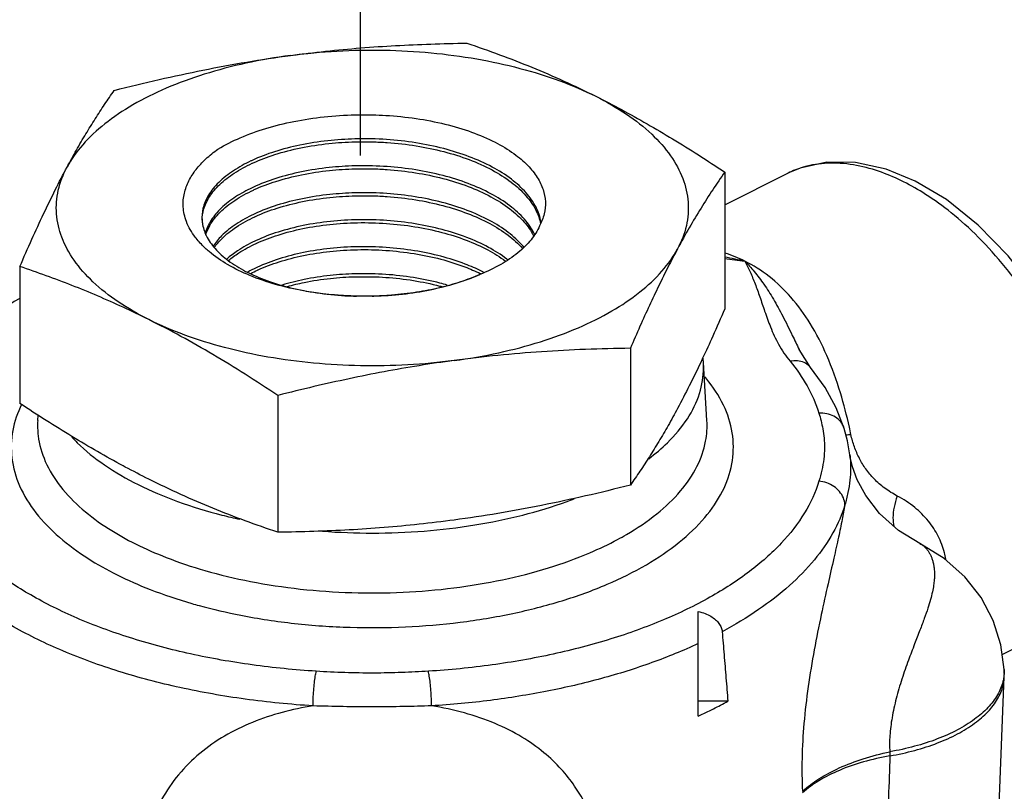
# Model space of a CAD drawing. Extents: x 1.6 to 29, y -1.2 to 18.7.
# Drawn here: x 25.7 to 26.5, y 11.9 to 12.5 of the extents above; entities that cross this region are included whole.
import ezdxf

# ---------------------------------------------------------------- set-up
doc = ezdxf.new("R2010")
doc.units = 0
doc.header["$LTSCALE"] = 0.5
doc.header["$MEASUREMENT"] = 0
doc.linetypes.add('HIDDEN', pattern=[0.375, 0.25, -0.125])
doc.layers.get('0').update_dxf_attribs({"linetype": 'CONTINUOUS'})
doc.layers.add('center', color=7, linetype='HIDDEN')

msp = doc.modelspace()

# ---------------------------------------------------------------- linework, layer by layer
for p, q in [((25.98898, 12.38157), (26.00196, 12.38157)), ((25.98899, 12.36115), (26.00196, 12.36115)), ((25.98899, 12.34073), (26.00196, 12.34073)), ((26.26859, 12.33822), (26.26859, 12.23462)), ((26.26859, 12.31352), (26.31623, 12.33734)), ((26.31624, 12.33734), (26.3161, 12.33727)), ((25.73532, 12.26678), (25.73532, 12.16317)), ((25.98899, 12.25904), (26.00196, 12.25904)), ((26.19715, 12.2049), (26.19715, 12.1013)), ((26.32484, 12.20398), (26.32485, 12.20397)), ((26.33342, 12.19041), (26.32484, 12.20398)), ((26.25509, 12.15018), (26.25243, 12.1941)), ((26.33342, 12.19041), (26.33341, 12.19043)), ((25.93051, 12.16918), (25.93051, 12.06558)), ((25.74882, 12.15018), (25.74907, 12.15422)), ((26.25509, 12.15016), (26.25509, 12.15018)), ((26.3589, 12.14427), (26.35889, 12.14427)), ((26.3632, 12.12432), (26.3632, 12.12431)), ((26.41618, 12.05713), (26.41618, 12.05713)), ((26.24848, 11.9265), (26.24848, 12.00568)), ((26.47848, 11.973), (26.49442, 11.98097)), ((26.4724, 11.76646), (26.48005, 11.95616)), ((26.48005, 11.95878), (26.47993, 11.96178)), ((26.27093, 11.93773), (26.24848, 11.93773)), ((26.39342, 11.89944), (26.39353, 11.89639))]:
    msp.add_line(p, q)
for points in [[(26.41272, 12.33149), (26.39063, 12.34053), (26.36759, 12.34557), (26.34571, 12.34579), (26.32561, 12.34132), (26.31623, 12.33733)], [(26.55717, 12.09854), (26.55418, 12.12681), (26.54693, 12.15807), (26.53579, 12.18934), (26.52112, 12.21978), (26.50333, 12.24858), (26.48291, 12.27493), (26.46039, 12.2981), (26.43632, 12.31739), (26.41272, 12.33149)], [(25.73532, 12.24253), (25.73101, 12.24034), (25.69944, 12.21867), (25.67408, 12.19462), (25.6557, 12.16898), (25.64452, 12.14258)], [(26.35889, 12.14427), (26.35291, 12.15986), (26.34442, 12.1753), (26.33341, 12.19043)], [(26.3632, 12.12432), (26.36139, 12.13484), (26.3589, 12.14427)], [(26.41618, 12.05713), (26.40013, 12.067), (26.38574, 12.07994), (26.37536, 12.09333), (26.3688, 12.10539), (26.36518, 12.11511), (26.36355, 12.12194), (26.3632, 12.12431)], [(26.47993, 11.96178), (26.47752, 11.98048), (26.47172, 11.99884), (26.46256, 12.01621), (26.45018, 12.032), (26.43467, 12.0458), (26.41618, 12.05712)]]:
    msp.add_lwpolyline(points)
for points, start_tangent, end_tangent in [([(25.94008, 12.42654), (25.96664, 12.42973), (25.99311, 12.4322), (26.01954, 12.43399), (26.04619, 12.43518), (26.0734, 12.43582)], (0.315946, 0.042329), (0.318739, 0.004417)), ([(26.0734, 12.43582), (26.09825, 12.42706), (26.12251, 12.41761), (26.14671, 12.40718), (26.171, 12.3956)], (0.302176, -0.101506), (0.285116, -0.142558)), ([(25.94008, 12.42654), (25.90636, 12.42064), (25.87477, 12.41229), (25.84602, 12.40168), (25.82076, 12.38905), (25.79954, 12.37467), (25.78284, 12.35888), (25.77104, 12.34202)], (-0.315946, -0.042329), (-0.15057, -0.280967)), ([(25.80677, 12.4001), (25.8407, 12.4083), (25.87385, 12.41543), (25.9069, 12.42152), (25.94008, 12.42654)], (0.308952, 0.078502), (0.315946, 0.042329)), ([(25.94008, 12.42654), (25.97519, 12.42986), (26.0109, 12.43053), (26.0464, 12.42853), (26.08091, 12.4239), (26.11366, 12.41676), (26.14392, 12.40725), (26.171, 12.3956)], (0.315946, 0.042329), (0.285116, -0.142558)), ([(25.77104, 12.34202), (25.77816, 12.35493), (25.78525, 12.36708), (25.79233, 12.37855), (25.79947, 12.38949), (25.80677, 12.4001)], (0.15057, 0.280967), (0.183736, 0.26049)), ([(26.171, 12.3956), (26.19044, 12.38552), (26.20981, 12.37475), (26.22916, 12.36333), (26.24867, 12.35119), (26.26859, 12.33822)], (0.285116, -0.142558), (0.265548, -0.176346)), ([(26.171, 12.3956), (26.1943, 12.38206), (26.21331, 12.36693), (26.2276, 12.35056), (26.23685, 12.3333), (26.24085, 12.31555), (26.23951, 12.2977), (26.23287, 12.28014)], (0.285116, -0.142558), (-0.15057, -0.280967)), ([(25.8852, 12.35569), (25.90202, 12.36421), (25.92135, 12.37123), (25.94266, 12.37655), (25.96546, 12.38003), (25.98898, 12.38157)], (0.273631, 0.163523), (0.318685, 0.007317)), ([(26.00196, 12.38157), (26.0121, 12.38115), (26.03506, 12.37879), (26.05689, 12.37455), (26.07709, 12.36848), (26.09483, 12.36082), (26.10906, 12.35219), (26.11956, 12.34321), (26.12678, 12.33412), (26.13113, 12.325), (26.13284, 12.31584), (26.13196, 12.30661), (26.12845, 12.29748)], (0.318684, -0.007351), (-0.150664, -0.280917)), ([(25.98885, 12.36335), (25.96822, 12.36196), (25.94723, 12.35867), (25.92798, 12.35365), (25.91096, 12.34706)], (-0.318663, -0.008225), (-0.289176, -0.13413)), ([(25.91169, 12.34516), (25.92819, 12.35149), (25.94779, 12.35657), (25.969, 12.35984), (25.98899, 12.36115)], (0.289889, 0.132582), (0.318667, 0.008056)), ([(26.12959, 12.30037), (26.1258, 12.3116), (26.11823, 12.32261), (26.10714, 12.33281), (26.09264, 12.34204), (26.07532, 12.34986), (26.05601, 12.35598), (26.03495, 12.36035), (26.01265, 12.36286), (25.99012, 12.36338), (25.98885, 12.36335)], (-0.054247, 0.31412), (-0.318663, -0.008225)), ([(26.00196, 12.36115), (26.01325, 12.36061), (26.03517, 12.35811), (26.05598, 12.35377), (26.07528, 12.34765), (26.09259, 12.33983), (26.10707, 12.3306), (26.11813, 12.32039), (26.12565, 12.30945), (26.12927, 12.29917)], (0.318667, -0.008068), (0.062671, -0.312548)), ([(25.87431, 12.28185), (25.86792, 12.28908), (25.86135, 12.30076), (25.8589, 12.31199), (25.85976, 12.32221), (25.86314, 12.33154), (25.86858, 12.34013), (25.87595, 12.34816), (25.8852, 12.35569)], (-0.227947, 0.222831), (0.259512, 0.185114)), ([(25.91009, 12.34665), (25.89692, 12.3393), (25.88576, 12.33038), (25.878, 12.32067), (25.87385, 12.3106), (25.87316, 12.30181)], (-0.288158, -0.136305), (0.022392, -0.317982)), ([(25.87324, 12.30178), (25.87436, 12.30983), (25.87877, 12.31952), (25.88655, 12.32884), (25.89748, 12.33741), (25.91106, 12.34487)], (0.000344, 0.318769), (0.289181, 0.13412)), ([(25.91096, 12.34706), (25.91009, 12.34665)], (-0.289176, -0.13413), (-0.288158, -0.136305)), ([(25.91106, 12.34487), (25.91169, 12.34516)], (0.289181, 0.13412), (0.289889, 0.132582)), ([(25.98886, 12.34293), (25.96932, 12.34165), (25.94832, 12.33842), (25.92892, 12.33339), (25.91196, 12.32685)], (-0.318661, -0.008303), (-0.289221, -0.134034)), ([(26.12467, 12.29122), (26.12443, 12.29171), (26.11698, 12.30255), (26.10603, 12.31266), (26.09169, 12.3218), (26.07455, 12.32955), (26.05545, 12.33561), (26.03484, 12.33992), (26.01314, 12.3424), (25.99102, 12.34298), (25.98886, 12.34293)], (-0.140401, 0.286184), (-0.318661, -0.008303)), ([(26.33064, 12.34266), (26.32886, 12.34218), (26.32793, 12.34192)], (-0.309163, -0.077667), (-0.305904, -0.089648)), ([(26.40381, 12.33092), (26.38721, 12.33806), (26.36832, 12.34325), (26.34841, 12.34498), (26.33064, 12.34266)], (-0.285117, 0.142555), (-0.309163, -0.077667)), ([(25.73532, 12.26678), (25.74441, 12.28741), (25.7533, 12.30666), (25.76215, 12.32486), (25.77104, 12.34202)], (0.12644, 0.292621), (0.15057, 0.280967)), ([(25.83292, 12.22656), (25.80961, 12.2401), (25.7906, 12.25523), (25.77631, 12.2716), (25.76707, 12.28886), (25.76306, 12.30661), (25.7644, 12.32446), (25.77104, 12.34202)], (-0.285116, 0.142558), (0.15057, 0.280967)), ([(25.91269, 12.32495), (25.92906, 12.33122), (25.9485, 12.33624), (25.96949, 12.33946), (25.98899, 12.34073)], (0.28994, 0.132471), (0.318665, 0.008146)), ([(26.00196, 12.34073), (26.01307, 12.3402), (26.0347, 12.33773), (26.05538, 12.33341), (26.07445, 12.32737), (26.09155, 12.31963), (26.10586, 12.31051), (26.11681, 12.30042), (26.124, 12.29011)], (0.318665, -0.008158), (0.147817, -0.282425)), ([(26.26859, 12.33822), (26.2595, 12.32492), (26.25062, 12.31102), (26.24176, 12.29617), (26.23287, 12.28014)], (-0.183736, -0.26049), (-0.15057, -0.280967)), ([(26.31649, 12.33746), (26.31624, 12.33734)], (-0.285815, -0.141152), (-0.285252, -0.142286)), ([(26.32793, 12.34192), (26.31649, 12.33746)], (-0.305904, -0.089648), (-0.285815, -0.141152)), ([(26.55132, 12.09128), (26.54826, 12.12038), (26.54137, 12.15062), (26.53084, 12.18117), (26.51695, 12.2112), (26.50012, 12.23982), (26.48091, 12.26612), (26.46035, 12.28898), (26.43978, 12.30751), (26.42053, 12.32139), (26.40381, 12.33092)], (-0.012507, 0.318524), (-0.285114, 0.142561)), ([(25.9111, 12.32644), (25.89851, 12.31946), (25.88769, 12.31099), (25.87998, 12.30176), (25.87567, 12.29238)], (-0.288196, -0.136223), (-0.087652, -0.306482)), ([(25.87592, 12.29057), (25.8791, 12.29791), (25.88677, 12.30779), (25.89791, 12.31681), (25.91207, 12.32466)], (0.091427, 0.305377), (0.289226, 0.134023)), ([(25.91196, 12.32685), (25.9111, 12.32644)], (-0.289221, -0.134034), (-0.288196, -0.136223)), ([(25.91207, 12.32466), (25.91269, 12.32495)], (0.289226, 0.134023), (0.28994, 0.132471)), ([(25.98886, 12.32251), (25.96982, 12.32126), (25.94903, 12.31808), (25.92979, 12.31312), (25.91297, 12.30663)], (-0.318659, -0.008394), (-0.289266, -0.133936)), ([(25.9137, 12.30473), (25.92989, 12.31093), (25.94912, 12.31589), (25.96989, 12.31906), (25.98899, 12.32031)], (0.289992, 0.132357), (0.318663, 0.008237)), ([(26.11656, 12.28153), (26.11566, 12.28258), (26.10482, 12.29257), (26.09065, 12.3016), (26.07372, 12.30927), (26.05484, 12.31526), (26.03437, 12.31954), (26.01296, 12.32199), (25.99125, 12.32256), (25.98886, 12.32251)], (-0.2049, 0.244192), (-0.318659, -0.008394)), ([(25.98899, 12.32031), (25.9913, 12.32035), (26.00196, 12.3203)], (0.318663, 0.008237), (0.318662, -0.00825)), ([(26.00196, 12.3203), (26.0131, 12.31977), (26.03476, 12.31726), (26.05529, 12.31293), (26.07406, 12.30691), (26.09078, 12.29929), (26.10469, 12.2904), (26.11547, 12.28047)], (0.318662, -0.00825), (0.210604, -0.23929)), ([(25.9121, 12.30623), (25.89895, 12.29887), (25.88792, 12.28994), (25.8816, 12.28224)], (-0.288224, -0.136164), (-0.174644, -0.266671)), ([(25.91297, 12.30663), (25.9121, 12.30623)], (-0.289266, -0.133936), (-0.288224, -0.136164)), ([(25.87316, 12.30181), (25.8733, 12.30038), (25.87333, 12.30016)], (0.022392, -0.317982), (0.040681, -0.316163)), ([(25.87333, 12.30016), (25.87339, 12.29972)], (0.040681, -0.316163), (0.045507, -0.315504)), ([(25.87339, 12.29972), (25.87637, 12.29017), (25.88299, 12.28037), (25.89295, 12.2713), (25.90612, 12.26312), (25.92207, 12.25616), (25.9401, 12.25072), (25.95993, 12.24685), (25.98124, 12.24468), (25.98989, 12.24433)], (0.045507, -0.315504), (0.318682, -0.007465)), ([(25.88239, 12.28104), (25.88809, 12.2878), (25.89904, 12.29667), (25.91308, 12.30445)], (0.181842, 0.261815), (0.289271, 0.133925)), ([(25.91308, 12.30445), (25.9137, 12.30473)], (0.289271, 0.133925), (0.289992, 0.132357)), ([(26.10434, 12.27192), (26.10365, 12.27245), (26.08988, 12.28127), (26.07333, 12.28881), (26.05475, 12.29477), (26.03443, 12.29907), (26.01299, 12.30156), (25.9914, 12.30214), (25.97021, 12.30087), (25.94965, 12.29773), (25.93062, 12.29283), (25.91397, 12.28642)], (-0.251499, 0.195863), (-0.289313, -0.133835)), ([(25.9147, 12.28452), (25.93064, 12.29062), (25.94947, 12.29548), (25.96972, 12.29861), (25.99081, 12.29993), (26.01257, 12.29938), (26.03411, 12.29691), (26.05445, 12.29263), (26.07297, 12.28672), (26.08936, 12.2793), (26.10277, 12.27085)], (0.290046, 0.132238), (0.255427, -0.190712)), ([(26.12845, 12.29748), (26.12203, 12.28699), (26.11216, 12.27719), (26.09912, 12.26836), (26.08329, 12.26077)], (-0.125937, -0.292837), (-0.295543, -0.119448)), ([(25.9131, 12.28601), (25.90007, 12.27872), (25.8918, 12.27238)], (-0.28826, -0.136089), (-0.237884, -0.212191)), ([(25.89315, 12.27127), (25.90093, 12.27703), (25.91408, 12.28424)], (0.242998, 0.206315), (0.289318, 0.133824)), ([(25.91397, 12.28642), (25.9131, 12.28601)], (-0.289313, -0.133835), (-0.28826, -0.136089)), ([(25.91408, 12.28424), (25.9147, 12.28452)], (0.289318, 0.133824), (0.290046, 0.132238)), ([(25.8755, 12.28071), (25.87431, 12.28185)], (-0.232867, 0.217685), (-0.227947, 0.222831)), ([(25.95769, 12.24705), (25.95039, 12.24824), (25.92875, 12.25324), (25.9094, 12.25994), (25.89251, 12.26826), (25.87854, 12.27802), (25.8755, 12.28071)], (-0.315322, 0.046755), (-0.232867, 0.217685)), ([(26.08446, 12.26333), (26.07224, 12.26863), (26.05391, 12.27448), (26.03378, 12.27872), (26.01246, 12.28117), (25.99093, 12.28171), (25.97005, 12.28042), (25.95, 12.27733), (25.93136, 12.27252), (25.91498, 12.26621)], (-0.286147, 0.140477), (-0.289361, -0.133732)), ([(25.91571, 12.26431), (25.9314, 12.27031), (25.94982, 12.27508), (25.96975, 12.27818), (25.99065, 12.2795), (26.01218, 12.27898), (26.03351, 12.27655), (26.05366, 12.27233), (26.07197, 12.2665), (26.08363, 12.2615)], (0.290101, 0.132117), (0.286993, -0.13874)), ([(26.06383, 12.19562), (26.09755, 12.20152), (26.12914, 12.20987), (26.15789, 12.22048), (26.18316, 12.23311), (26.20438, 12.24749), (26.22107, 12.26328), (26.23287, 12.28014)], (0.315946, 0.042329), (0.15057, 0.280967)), ([(26.23287, 12.28014), (26.22576, 12.2665), (26.21867, 12.25219), (26.21158, 12.23723), (26.20444, 12.22152), (26.19715, 12.2049)], (-0.15057, -0.280967), (-0.12644, -0.292621)), ([(26.28373, 12.27088), (26.26872, 12.27698)], (-0.28512, 0.14255), (-0.303779, 0.096603)), ([(26.26859, 12.27416), (26.28374, 12.27088)], (0.313116, -0.059768), (0.309826, -0.074979)), ([(26.2686, 12.27275), (26.28372, 12.27088)], (0.316697, -0.036287), (0.315987, -0.042026)), ([(26.28372, 12.27089), (26.29089, 12.26289), (26.29816, 12.25331), (26.30534, 12.24212), (26.31242, 12.22929), (26.31968, 12.21465), (26.32484, 12.20398)], (0.22173, -0.229019), (0.140265, -0.286251)), ([(26.28372, 12.27088), (26.28772, 12.26276), (26.29149, 12.25371), (26.29507, 12.24379), (26.29875, 12.23298), (26.30315, 12.22105), (26.30931, 12.20792), (26.31802, 12.19502)], (0.149766, -0.281396), (0.202574, -0.246125)), ([(26.36283, 12.14525), (26.3561, 12.17107), (26.34576, 12.19943), (26.33322, 12.22359), (26.31863, 12.24348), (26.30212, 12.2592), (26.28373, 12.27088)], (-0.069151, 0.311178), (-0.285112, 0.142565)), ([(25.83292, 12.22656), (25.81347, 12.23592), (25.7941, 12.24452), (25.77475, 12.25245), (25.75524, 12.25982), (25.73532, 12.26678)], (-0.285116, 0.142558), (-0.302176, 0.101506)), ([(25.91412, 12.26581), (25.90778, 12.26257)], (-0.288302, -0.136), (-0.278934, -0.154304)), ([(25.9101, 12.26157), (25.91509, 12.26402)], (0.282554, 0.14757), (0.289366, 0.133721)), ([(25.91498, 12.26621), (25.91412, 12.26581)], (-0.289361, -0.133732), (-0.288302, -0.136)), ([(25.91509, 12.26402), (25.91571, 12.26431)], (0.289366, 0.133721), (0.290101, 0.132117)), ([(25.98886, 12.26125), (25.97009, 12.25998), (25.95036, 12.25693), (25.93373, 12.25271)], (-0.318651, -0.008698), (-0.304759, -0.093466)), ([(26.05859, 12.25265), (26.05312, 12.25418), (26.03318, 12.25836), (26.01207, 12.26077), (25.99077, 12.26129), (25.98886, 12.26125)], (-0.305794, 0.090022), (-0.318651, -0.008698)), ([(26.00196, 12.24433), (26.00317, 12.24437), (26.02483, 12.24589), (26.04571, 12.24919), (26.06539, 12.2542), (26.08329, 12.26077)], (0.318682, 0.007462), (0.292433, 0.126873)), ([(26.08329, 12.26077), (26.06872, 12.25517), (26.05281, 12.25067), (26.03548, 12.24728), (26.01652, 12.24507), (26.00196, 12.24433)], (-0.291308, -0.129435), (-0.318688, -0.00721)), ([(26.08363, 12.2615), (26.08405, 12.26129)], (0.286993, -0.13874), (0.286504, -0.139748)), ([(26.08641, 12.26235), (26.08446, 12.26333)], (-0.283754, 0.14525), (-0.286147, 0.140477)), ([(25.93766, 12.25164), (25.95037, 12.25471), (25.97023, 12.25779), (25.98899, 12.25904)], (0.306909, 0.086144), (0.318655, 0.008528)), ([(26.00196, 12.25904), (26.01213, 12.25856), (26.03311, 12.25616), (26.05289, 12.25202), (26.05466, 12.25155)], (0.318655, -0.008543), (0.307637, -0.083506)), ([(25.96461, 12.24612), (25.95769, 12.24705)], (-0.316507, 0.037911), (-0.315322, 0.046755)), ([(25.97876, 12.24482), (25.97337, 12.24522), (25.96461, 12.24612)], (-0.318107, 0.020543), (-0.316507, 0.037911)), ([(25.98989, 12.24433), (25.97876, 12.24482)], (-0.318688, 0.007177), (-0.318107, 0.020543)), ([(25.99054, 12.24432), (25.98989, 12.24433)], (-0.318705, 0.006394), (-0.318688, 0.007177)), ([(26.00196, 12.24433), (25.99579, 12.24427), (25.99054, 12.24432)], (-0.318688, -0.00721), (-0.318705, 0.006394)), ([(26.26859, 12.23462), (26.2595, 12.21399), (26.25185, 12.19733)], (-0.12644, -0.292621), (-0.135531, -0.288523)), ([(25.93051, 12.16918), (25.90567, 12.18527), (25.8814, 12.20008), (25.85721, 12.21385), (25.83292, 12.22656)], (-0.265548, 0.176346), (-0.285116, 0.142558)), ([(26.06383, 12.19562), (26.02872, 12.1923), (25.99302, 12.19163), (25.95751, 12.19364), (25.923, 12.19826), (25.89025, 12.2054), (25.86, 12.21491), (25.83292, 12.22656)], (-0.315946, -0.042329), (-0.285116, 0.142558)), ([(26.19715, 12.2049), (26.16321, 12.20402), (26.13006, 12.20226), (26.09701, 12.1995), (26.06383, 12.19562)], (-0.318739, -0.004417), (-0.315946, -0.042329)), ([(26.06383, 12.19562), (26.03727, 12.1917), (26.01081, 12.18708), (25.98438, 12.18179), (25.95772, 12.17583), (25.93051, 12.16918)], (-0.315946, -0.042329), (-0.308952, -0.078502)), ([(26.2111, 12.12129), (26.22524, 12.13343), (26.24028, 12.15159), (26.24946, 12.17071), (26.25255, 12.19031), (26.25243, 12.1941)], (0.254143, 0.192419), (-0.019525, 0.318171)), ([(26.25062, 12.19473), (26.24176, 12.17654), (26.23287, 12.15938)], (-0.13635, -0.288136), (-0.15057, -0.280967)), ([(26.2507, 12.1949), (26.25062, 12.19473)], (-0.136297, -0.288162), (-0.13635, -0.288136)), ([(26.25185, 12.19733), (26.2507, 12.1949)], (-0.135531, -0.288523), (-0.136297, -0.288162)), ([(26.25243, 12.1941), (26.25214, 12.19738)], (-0.019525, 0.318171), (-0.036019, 0.316728)), ([(26.3334, 12.19043), (26.33258, 12.19134), (26.32854, 12.1941), (26.32353, 12.19536), (26.31802, 12.19502)], (-0.202316, 0.246337), (-0.31223, -0.064237)), ([(26.31802, 12.19502), (26.33092, 12.17634), (26.33984, 12.15572)], (0.202553, -0.246142), (0.092862, -0.304943)), ([(25.87094, 12.01016), (25.90248, 12.0028), (25.94319, 11.99662), (25.98515, 11.99368), (26.02702, 11.994), (26.06833, 11.99752), (26.10823, 12.00419), (26.14562, 12.01384), (26.17956, 12.02623), (26.20928, 12.04108), (26.2341, 12.05803), (26.25345, 12.07671), (26.26684, 12.09666), (26.27392, 12.11731), (26.27461, 12.13824), (26.26878, 12.15922), (26.25646, 12.17959), (26.2534, 12.18335)], (0.307487, -0.084058), (-0.206203, 0.243092)), ([(25.73658, 12.16233), (25.72999, 12.14269), (25.72931, 12.12175), (25.73514, 12.10078), (25.74745, 12.08041), (25.76528, 12.06182), (25.78663, 12.04597), (25.80881, 12.03343)], (-0.139507, -0.286621), (0.285116, -0.142558)), ([(25.81508, 12.11502), (25.81347, 12.11588), (25.7941, 12.12664), (25.77475, 12.13807), (25.75524, 12.15021), (25.73532, 12.16317)], (-0.28114, 0.150247), (-0.265548, 0.176346)), ([(26.23287, 12.15938), (26.22576, 12.14646), (26.21867, 12.13431), (26.21158, 12.12284), (26.20444, 12.1119), (26.19715, 12.1013)], (-0.15057, -0.280967), (-0.183736, -0.26049)), ([(25.74883, 12.15018), (25.74917, 12.13872), (25.75456, 12.11927), (25.76598, 12.10038), (25.7825, 12.08315), (25.80229, 12.06845), (25.82288, 12.05681)], (-0.019137, -0.318194), (0.285116, -0.142558)), ([(26.1875, 12.06016), (26.19417, 12.0639), (26.21719, 12.07962), (26.23513, 12.09693), (26.24754, 12.11543), (26.25411, 12.13457), (26.25509, 12.15016)], (0.280672, 0.151119), (-0.018863, 0.318211)), ([(26.35889, 12.14427), (26.3583, 12.14589), (26.3554, 12.15023), (26.35108, 12.15349), (26.34573, 12.15538), (26.33984, 12.15572)], (-0.092642, 0.30501), (-0.317849, -0.024198)), ([(26.33984, 12.15572), (26.3414, 12.15009), (26.34272, 12.14389), (26.34365, 12.13696), (26.34397, 12.1293), (26.34345, 12.12107), (26.34203, 12.11261), (26.33984, 12.10427)], (0.092866, -0.304942), (-0.092873, -0.30494)), ([(26.36405, 12.13955), (26.36283, 12.14525)], (-0.064877, 0.312097), (-0.069151, 0.311178)), ([(25.77458, 12.13765), (25.77868, 12.13343), (25.79923, 12.11667), (25.82476, 12.10172)], (0.216695, -0.233788), (0.285116, -0.142558)), ([(26.36405, 12.13955), (26.36024, 12.13914)], (-0.316423, -0.038607), (-0.31756, -0.027739)), ([(26.3991, 12.09304), (26.38955, 12.09904), (26.38158, 12.10604), (26.37532, 12.11355), (26.37042, 12.12157), (26.36663, 12.13032), (26.36405, 12.13955)], (-0.28248, 0.147712), (-0.064888, 0.312095)), ([(26.3632, 12.12431), (26.36344, 12.12199), (26.36377, 12.1139), (26.36323, 12.10502), (26.36176, 12.09572), (26.3595, 12.08643)], (0.037797, -0.316521), (-0.085938, -0.306967)), ([(25.83292, 12.10579), (25.81508, 12.11502)], (-0.285116, 0.142558), (-0.28114, 0.150247)), ([(25.95958, 11.96043), (25.91107, 11.96526), (25.86447, 11.97355), (25.82074, 11.98511), (25.78081, 11.99971), (25.74552, 12.01703), (25.71559, 12.03672), (25.69166, 12.05836), (25.67423, 12.08151), (25.66367, 12.10567)], (-0.318149, 0.019879), (-0.088127, 0.306345)), ([(25.93051, 12.06558), (25.90567, 12.07434), (25.8814, 12.08379), (25.85721, 12.09422), (25.83292, 12.10579)], (-0.302176, 0.101506), (-0.285116, 0.142558)), ([(26.33984, 12.10427), (26.32893, 12.08026), (26.31133, 12.05737), (26.28732, 12.03595), (26.25737, 12.01645), (26.22214, 11.9993), (26.18238, 11.98486), (26.13888, 11.97342), (26.09255, 11.96522), (26.04434, 11.96043)], (-0.092861, -0.304944), (-0.318149, -0.019882)), ([(26.3595, 12.08643), (26.3583, 12.09163), (26.3554, 12.09641), (26.35108, 12.10033), (26.34573, 12.10304), (26.33984, 12.10427)], (-0.018951, 0.318205), (-0.317849, 0.024198)), ([(25.82476, 12.10172), (25.85466, 12.08895), (25.88819, 12.07867), (25.90165, 12.07549)], (0.285116, -0.142558), (0.311425, -0.068029)), ([(26.19715, 12.1013), (26.16321, 12.09309), (26.13006, 12.08597), (26.09701, 12.07987), (26.06383, 12.07486)], (-0.308952, -0.078502), (-0.315946, -0.042329)), ([(25.96418, 12.06645), (26.00196, 12.06502), (26.04116, 12.06656), (26.07939, 12.07115), (26.11572, 12.07867), (26.14925, 12.08895), (26.15474, 12.091)], (0.317846, -0.02424), (0.297539, 0.114387)), ([(26.3991, 12.09304), (26.39664, 12.08457), (26.39582, 12.07661), (26.39657, 12.07012)], (-0.112872, -0.298117), (0.076113, -0.309549)), ([(26.43577, 12.04515), (26.43469, 12.05018), (26.43003, 12.06256), (26.42261, 12.07405), (26.41229, 12.08439), (26.3991, 12.09304)], (-0.054363, 0.314099), (-0.282472, 0.147727)), ([(25.95711, 11.93421), (25.90578, 11.93933), (25.85646, 11.94809), (25.81019, 11.96033), (25.76794, 11.97577), (25.73059, 11.9941), (25.69892, 12.01494), (25.6736, 12.03784), (25.65516, 12.06234), (25.64397, 12.0879)], (-0.318149, 0.019879), (-0.088127, 0.306345)), ([(26.3595, 12.08643), (26.35041, 12.06521), (26.33636, 12.04477), (26.31754, 12.02531), (26.29417, 12.00709), (26.26659, 11.99039)], (-0.092861, -0.304944), (-0.280868, -0.150755)), ([(26.3595, 12.08643), (26.35742, 12.07534), (26.35464, 12.06202), (26.35109, 12.04601), (26.34671, 12.02666), (26.34158, 12.00335), (26.33626, 11.9767), (26.33167, 11.94879), (26.32847, 11.92097), (26.32702, 11.89442), (26.32741, 11.86955)], (-0.055347, -0.313928), (0.017408, -0.318294)), ([(26.06383, 12.07486), (26.03727, 12.07166), (26.01081, 12.0692), (25.98438, 12.0674), (25.95772, 12.06622), (25.93051, 12.06558)], (-0.315946, -0.042329), (-0.318739, -0.004417)), ([(25.82288, 12.05681), (25.84606, 12.04656), (25.87535, 12.03668), (25.90974, 12.02841), (25.94748, 12.02268), (25.98639, 12.01996), (26.0252, 12.02026), (26.0635, 12.02352), (26.1005, 12.0297), (26.13516, 12.03865), (26.16662, 12.05014), (26.1875, 12.06016)], (0.285116, -0.142558), (0.280672, 0.151119)), ([(26.41618, 12.05713), (26.4177, 12.05624), (26.41932, 12.05499), (26.42073, 12.0536), (26.42205, 12.05197), (26.42329, 12.05007), (26.42439, 12.04795), (26.42532, 12.04566), (26.42608, 12.04315), (26.42668, 12.04036), (26.42708, 12.03719), (26.42723, 12.03364), (26.42707, 12.02976), (26.42658, 12.02546), (26.42567, 12.02051), (26.42424, 12.01476), (26.42222, 12.00814), (26.41955, 12.00047), (26.4162, 11.99152), (26.41218, 11.98109), (26.40754, 11.96878), (26.40261, 11.95455), (26.39827, 11.93976), (26.39512, 11.92526), (26.39348, 11.91174), (26.39342, 11.89944)], (0.285184, -0.142421), (0.019675, -0.318161)), ([(25.80881, 12.03343), (25.83379, 12.02238), (25.86539, 12.01172), (25.87094, 12.01016)], (0.285116, -0.142558), (0.307487, -0.084058)), ([(26.24848, 12.00568), (26.25369, 12.00411), (26.25808, 12.002), (26.2616, 11.99946), (26.26421, 11.99659), (26.26588, 11.99351), (26.26659, 11.99039)], (0.31103, -0.069813), (0.026274, -0.317685)), ([(26.26659, 11.99039), (26.26804, 11.97291), (26.26948, 11.95535), (26.27093, 11.93773)], (0.026274, -0.317685), (0.026079, -0.317701)), ([(26.24848, 11.98133), (26.21352, 11.96698), (26.17526, 11.95493), (26.13429, 11.94535), (26.09125, 11.93841), (26.04681, 11.93421)], (-0.288963, -0.13459), (-0.318149, -0.019882)), ([(25.95711, 11.93421), (25.95726, 11.93993), (25.95762, 11.94594), (25.95817, 11.9517), (25.95884, 11.95668), (25.95958, 11.96043)], (0.002311, 0.318761), (0.077278, 0.30926)), ([(26.04434, 11.96043), (26.02425, 11.95945), (26.00303, 11.95906), (25.98115, 11.9594), (25.95958, 11.96043)], (-0.318149, -0.019868), (-0.31815, 0.019864)), ([(26.04681, 11.93421), (26.04666, 11.93993), (26.0463, 11.94594), (26.04575, 11.9517), (26.04508, 11.95668), (26.04434, 11.96043)], (-0.002309, 0.318761), (-0.077288, 0.309258)), ([(26.47967, 11.9562), (26.47899, 11.95258), (26.47488, 11.94254), (26.46765, 11.93294), (26.45747, 11.92404), (26.44461, 11.91605), (26.42938, 11.90918), (26.41218, 11.9036), (26.39342, 11.89944)], (-0.041764, -0.316022), (-0.313973, -0.05509)), ([(26.39353, 11.89639), (26.41227, 11.90054), (26.42951, 11.90614), (26.44471, 11.91301), (26.45759, 11.92101), (26.46777, 11.92992), (26.475, 11.93952), (26.47911, 11.94957), (26.48005, 11.95617)], (0.313956, 0.055184), (0.013101, 0.3185)), ([(26.47991, 11.9588), (26.47967, 11.9562)], (-0.016718, -0.318331), (-0.041764, -0.316022)), ([(26.47993, 11.96178), (26.47991, 11.9588)], (0.012552, -0.318522), (-0.016718, -0.318331)), ([(25.95711, 11.93421), (25.93373, 11.92926), (25.9112, 11.92174), (25.89021, 11.91142), (25.87146, 11.89821), (25.85543, 11.88211), (25.84256, 11.86334), (25.83315, 11.84232), (25.82731, 11.81957), (25.82499, 11.79566)], (-0.31476, -0.050397), (-0.007721, -0.318676)), ([(26.04681, 11.93421), (26.02562, 11.93369), (26.00309, 11.93348), (25.97986, 11.93366), (25.95711, 11.93421)], (-0.318614, -0.009938), (-0.318615, 0.00991)), ([(26.17893, 11.79566), (26.17839, 11.80568), (26.17722, 11.81581), (26.17528, 11.82629), (26.1724, 11.83728), (26.16831, 11.84885), (26.16264, 11.86099), (26.15498, 11.87356), (26.14486, 11.88629), (26.13179, 11.89876), (26.11517, 11.91054), (26.09481, 11.92087), (26.0716, 11.92887), (26.04681, 11.93421)], (-0.00766, 0.318677), (-0.314764, 0.050371)), ([(26.24848, 11.9265), (26.25995, 11.93199), (26.27093, 11.93773)], (0.289791, 0.132798), (0.279835, 0.152664)), ([(26.32741, 11.86955), (26.33976, 11.87894), (26.35524, 11.88723), (26.37333, 11.89414), (26.39342, 11.89945)], (0.234037, 0.216427), (0.311807, 0.06626)), ([(26.39353, 11.89639), (26.37341, 11.89178), (26.3553, 11.88542), (26.33982, 11.87752), (26.32748, 11.86836)], (-0.313956, -0.055184), (-0.235388, -0.214957)), ([(26.39353, 11.89639), (26.39128, 11.83368), (26.38909, 11.7714), (26.38695, 11.70955)], (-0.011528, -0.318561), (-0.010929, -0.318582))]:
    msp.add_spline(points, degree=3, dxfattribs=dict(start_tangent=start_tangent, end_tangent=end_tangent))
at = {"layer": 'center'}
msp.add_line((25.99301, 12.35082), (25.99301, 14.82108), dxfattribs=at)

doc.saveas('drawing.dxf')
